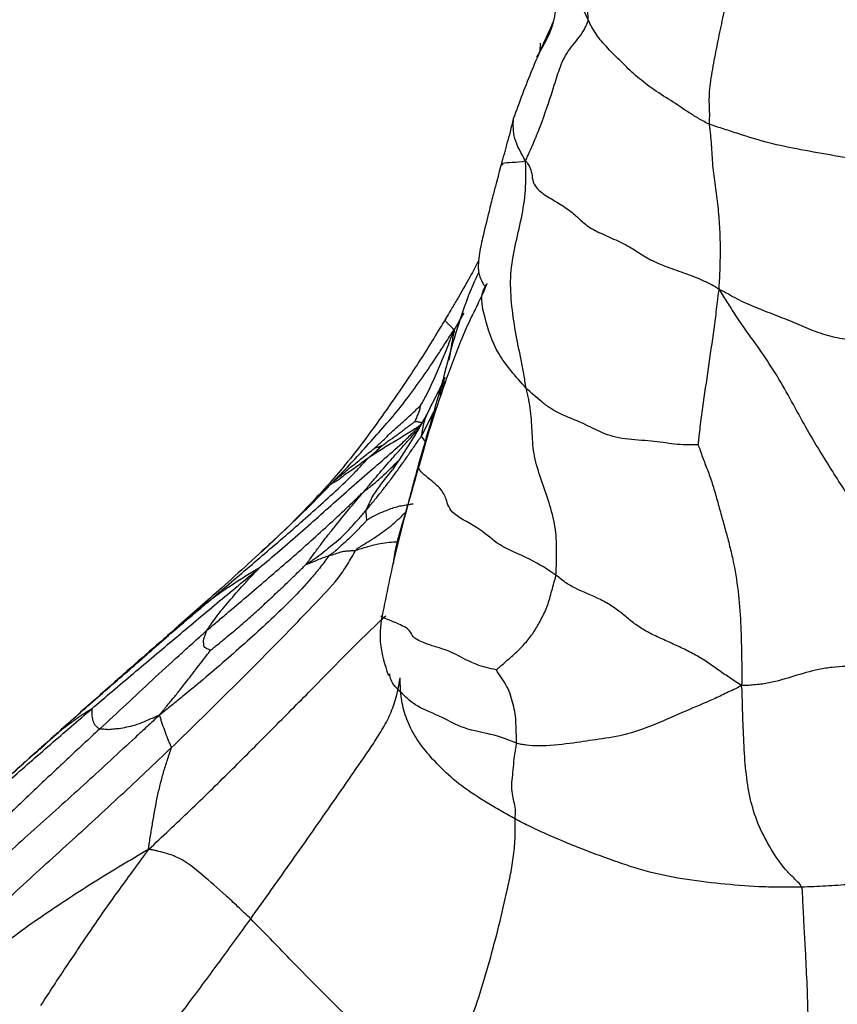
# Paper-space layout '_Isometric' of a CAD drawing. Units: millimetres. Extents: x -121 to 20, y -180 to 53.
# Drawn here: x -94 to -72, y -107 to -79 of the extents above; entities that cross this region are included whole.
import ezdxf

# ---------------------------------------------------------------- set-up
doc = ezdxf.new("R2010")
doc.units = ezdxf.units.MM

psp = doc.layouts.new('_Isometric')

# ---------------------------------------------------------------- linework, layer by layer
at = {"color": 7, "linetype": 'Continuous', "lineweight": 25}
for p, q in [((-79.856, -80.22), (-79.847, -79.992)), ((-83.135, -90.875), (-82.8, -90.202)), ((-83.019, -91.039), (-83.135, -90.875)), ((-87.373, -93.894), (-87.208, -93.737)), ((-89.862, -96.127), (-89.876, -96.14)), ((-84.06, -97.487), (-84.011, -97.491)), ((-93.707, -99.55), (-93.381, -99.244))]:
    psp.add_line(p, q, dxfattribs=at)
for points, knots in [([(-78.522, -79.337), (-78.517, -79.288), (-78.529, -79.181), (-78.557, -78.967), (-78.602, -78.594), (-78.545, -78.055), (-78.38, -77.423), (-78.279, -77.001), (-78.129, -76.366), (-78.036, -75.939), (-77.875, -75.303), (-77.818, -75.092), (-77.712, -74.668), (-77.665, -74.456), (-77.616, -74.242)], [0, 0, 0, 0, 0.03125, 0.0625, 0.125, 0.25, 0.375, 0.5, 0.5, 0.75, 0.75, 0.875, 0.875, 1, 1, 1, 1]), ([(-79.141, -77.232), (-79.142, -77.232), (-79.317, -77.552), (-79.447, -78.286), (-79.376, -79.411), (-79.758, -80.05), (-79.951, -80.373)], [0, 0, 0, 0, 0.0003, 0.320822, 0.656587, 1, 1, 1, 1]), ([(-75.163, -82.235), (-75.165, -82.184), (-75.16, -82.088), (-75.158, -81.994), (-75.159, -81.857), (-75.164, -81.769), (-75.17, -81.59), (-75.17, -81.498), (-75.162, -81.305), (-75.153, -81.204), (-75.112, -80.893), (-75.07, -80.678), (-74.991, -80.256), (-74.951, -80.048), (-74.866, -79.632), (-74.822, -79.424), (-74.726, -79.008), (-74.676, -78.799), (-74.576, -78.383), (-74.525, -78.176), (-74.425, -77.761), (-74.374, -77.553), (-74.323, -77.347)], [0, 0, 0, 0, 0.03125, 0.0625, 0.0625, 0.125, 0.125, 0.1875, 0.1875, 0.25, 0.25, 0.375, 0.375, 0.5, 0.5, 0.625, 0.625, 0.75, 0.75, 0.875, 0.875, 1, 1, 1, 1]), ([(-78.522, -79.337), (-78.677, -79.028), (-78.897, -78.591), (-78.871, -78.148), (-78.863, -78.019)], [0, 0, 0, 0, 0.708357, 1, 1, 1, 1]), ([(-80.256, -83.251), (-80.235, -83.198), (-80.199, -83.119), (-80.128, -82.957), (-80.076, -82.84), (-79.973, -82.602), (-79.908, -82.44), (-79.722, -81.952), (-79.607, -81.618), (-79.447, -81.11), (-79.396, -80.938), (-79.28, -80.598), (-79.213, -80.428), (-79.015, -80.114), (-78.884, -79.97), (-78.715, -79.743), (-78.638, -79.628), (-78.559, -79.465), (-78.527, -79.383), (-78.522, -79.337)], [0, 0, 0, 0, 0.03125, 0.0625, 0.125, 0.125, 0.25, 0.25, 0.5, 0.5, 0.625, 0.625, 0.75, 0.75, 0.875, 0.875, 0.9375, 0.96875, 1, 1, 1, 1]), ([(-75.163, -82.235), (-75.214, -82.214), (-75.312, -82.161), (-75.408, -82.107), (-75.549, -82.026), (-75.639, -81.97), (-75.9, -81.802), (-76.063, -81.689), (-76.412, -81.466), (-76.594, -81.355), (-76.923, -81.122), (-77.072, -81.002), (-77.351, -80.758), (-77.479, -80.632), (-77.729, -80.382), (-77.856, -80.257), (-78.093, -80.004), (-78.207, -79.877), (-78.342, -79.678), (-78.382, -79.611), (-78.456, -79.475), (-78.491, -79.407), (-78.522, -79.337)], [0, 0, 0, 0, 0.03125, 0.0625, 0.0625, 0.125, 0.125, 0.25, 0.25, 0.375, 0.375, 0.5, 0.5, 0.625, 0.625, 0.75, 0.75, 0.875, 0.875, 0.9375, 0.9375, 1, 1, 1, 1]), ([(-79.507, -79.426), (-79.701, -79.853), (-80.097, -80.722), (-80.429, -81.625), (-80.597, -82.084)], [0, 0, 0, 0, 0.490988, 1, 1, 1, 1]), ([(-80.597, -82.081), (-80.626, -82.202), (-80.682, -82.436), (-80.801, -82.872), (-80.881, -83.16), (-80.934, -83.351)], [0, 0, 0, 0, 0.262897, 0.509713, 1, 1, 1, 1]), ([(-80.256, -83.251), (-80.377, -83.04), (-80.61, -82.632), (-80.598, -82.262), (-80.593, -82.083)], [0, 0, 0, 0, 0.517649, 1, 1, 1, 1]), ([(-67.978, -83.201), (-68.134, -83.21), (-68.288, -83.223), (-68.597, -83.248), (-68.751, -83.26), (-69.215, -83.296), (-69.525, -83.315), (-70.154, -83.309), (-70.471, -83.286), (-71.096, -83.209), (-71.404, -83.158), (-72.019, -83.052), (-72.326, -82.998), (-72.934, -82.883), (-73.234, -82.82), (-73.81, -82.672), (-74.084, -82.587), (-74.49, -82.456), (-74.625, -82.413), (-74.827, -82.348), (-74.962, -82.305), (-75.097, -82.262), (-75.163, -82.235)], [0, 0, 0, 0, 0.0625, 0.0625, 0.125, 0.125, 0.25, 0.25, 0.375, 0.375, 0.5, 0.5, 0.625, 0.625, 0.75, 0.75, 0.875, 0.875, 0.9375, 0.9375, 0.96875, 1, 1, 1, 1]), ([(-74.889, -86.809), (-74.895, -86.737), (-74.89, -86.644), (-74.884, -86.549), (-74.877, -86.408), (-74.873, -86.314), (-74.863, -86.031), (-74.86, -85.841), (-74.863, -85.46), (-74.869, -85.269), (-74.89, -84.887), (-74.906, -84.697), (-74.944, -84.318), (-74.969, -84.129), (-75.022, -83.753), (-75.05, -83.564), (-75.086, -83.183), (-75.094, -82.991), (-75.113, -82.706), (-75.121, -82.611), (-75.136, -82.469), (-75.147, -82.374), (-75.161, -82.279), (-75.163, -82.235)], [0, 0, 0, 0, 0.03125, 0.0625, 0.0625, 0.125, 0.125, 0.25, 0.25, 0.375, 0.375, 0.5, 0.5, 0.625, 0.625, 0.75, 0.75, 0.875, 0.875, 0.9375, 0.9375, 0.96875, 1, 1, 1, 1]), ([(-80.934, -83.351), (-80.98, -83.525), (-81.055, -83.812), (-81.17, -84.244), (-81.286, -84.716), (-81.419, -85.246), (-81.524, -85.729), (-81.561, -86.032), (-81.568, -86.201), (-81.558, -86.362), (-81.503, -86.528), (-81.433, -86.653), (-81.395, -86.718), (-81.37, -86.707), (-81.357, -86.701)], [0, 0, 0, 0, 0.120883, 0.198356, 0.301682, 0.455119, 0.560522, 0.617299, 0.646233, 0.676072, 0.741038, 0.816276, 0.900893, 1, 1, 1, 1]), ([(-80.892, -83.365), (-80.896, -83.346), (-80.906, -83.297), (-80.629, -83.294), (-80.382, -83.265), (-80.256, -83.251)], [0, 0, 0, 0, 0.234061, 0.609068, 1, 1, 1, 1]), ([(-80.242, -89.543), (-80.254, -89.478), (-80.272, -89.347), (-80.293, -89.216), (-80.328, -89.021), (-80.354, -88.891), (-80.433, -88.501), (-80.487, -88.24), (-80.579, -87.712), (-80.618, -87.446), (-80.669, -86.914), (-80.68, -86.648), (-80.644, -86.125), (-80.598, -85.867), (-80.489, -85.352), (-80.425, -85.096), (-80.321, -84.582), (-80.28, -84.323), (-80.251, -83.931), (-80.247, -83.799), (-80.247, -83.601), (-80.249, -83.469), (-80.255, -83.337), (-80.256, -83.251)], [0, 0, 0, 0, 0.03125, 0.0625, 0.0625, 0.125, 0.125, 0.25, 0.25, 0.375, 0.375, 0.5, 0.5, 0.625, 0.625, 0.75, 0.75, 0.875, 0.875, 0.9375, 0.9375, 0.96875, 1, 1, 1, 1]), ([(-80.256, -83.251), (-80.208, -83.298), (-80.162, -83.377), (-80.128, -83.455), (-80.089, -83.57), (-80.082, -83.645), (-80.059, -83.796), (-80.04, -83.873), (-79.933, -84.029), (-79.843, -84.108), (-79.613, -84.264), (-79.476, -84.341), (-79.218, -84.496), (-79.1, -84.574), (-78.903, -84.731), (-78.822, -84.811), (-78.649, -84.967), (-78.552, -85.045), (-78.303, -85.193), (-78.153, -85.264), (-77.838, -85.404), (-77.677, -85.473), (-77.393, -85.616), (-77.272, -85.69), (-77.041, -85.839), (-76.927, -85.914), (-76.659, -86.056), (-76.504, -86.123), (-76.168, -86.249), (-75.989, -86.309), (-75.644, -86.433), (-75.48, -86.498), (-75.255, -86.602), (-75.11, -86.673), (-74.973, -86.742), (-74.889, -86.809)], [0, 0, 0, 0, 0.03125, 0.0625, 0.0625, 0.125, 0.125, 0.1875, 0.1875, 0.25, 0.25, 0.3125, 0.3125, 0.375, 0.375, 0.4375, 0.4375, 0.5, 0.5, 0.5625, 0.5625, 0.625, 0.625, 0.6875, 0.6875, 0.75, 0.75, 0.8125, 0.8125, 0.875, 0.875, 0.9375, 0.9375, 0.96875, 1, 1, 1, 1]), ([(-81.554, -86.012), (-81.633, -86.159), (-81.834, -86.538), (-82.093, -86.981), (-82.317, -87.363), (-82.417, -87.532), (-82.461, -87.606)], [0, 0, 0, 0, 0.261289, 0.671732, 0.85413, 1, 1, 1, 1]), ([(-81.555, -86.328), (-81.603, -86.432), (-82.048, -87.404), (-82.314, -88.423), (-82.552, -89.332)], [0, 0, 0, 0, 0.107455, 1, 1, 1, 1]), ([(-81.326, -86.649), (-81.366, -86.745), (-81.438, -86.92), (-81.583, -87.221), (-81.8, -87.652), (-82.13, -88.399), (-82.499, -89.419), (-82.885, -90.55), (-83.098, -91.301), (-83.197, -91.65)], [0, 0, 0, 0, 0.058411, 0.105513, 0.187899, 0.329447, 0.562289, 0.796959, 1, 1, 1, 1]), ([(-80.242, -89.543), (-80.526, -89.227), (-81.093, -88.596), (-81.381, -87.622), (-81.531, -86.982), (-81.363, -86.715), (-81.33, -86.662)], [0, 0, 0, 0, 0.323011, 0.646861, 0.929341, 1, 1, 1, 1]), ([(-74.889, -86.809), (-74.917, -86.851), (-74.928, -86.944), (-74.938, -87.036), (-74.953, -87.174), (-74.964, -87.266), (-74.998, -87.541), (-75.022, -87.724), (-75.096, -88.271), (-75.148, -88.633), (-75.252, -89.357), (-75.307, -89.718), (-75.381, -90.256), (-75.405, -90.436), (-75.438, -90.703), (-75.448, -90.791), (-75.463, -90.922), (-75.473, -91.01), (-75.475, -91.101), (-75.483, -91.118)], [0, 0, 0, 0, 0.03125, 0.0625, 0.0625, 0.125, 0.125, 0.25, 0.25, 0.5, 0.5, 0.75, 0.75, 0.875, 0.875, 0.9375, 0.9375, 0.96875, 1, 1, 1, 1]), ([(-74.889, -86.809), (-74.797, -86.841), (-74.643, -86.936), (-74.483, -87.025), (-74.236, -87.154), (-74.063, -87.232), (-73.71, -87.376), (-73.53, -87.443), (-73.173, -87.582), (-72.995, -87.655), (-72.646, -87.802), (-72.475, -87.876), (-72.126, -88.009), (-71.948, -88.069), (-71.583, -88.158), (-71.396, -88.186), (-71.023, -88.209), (-70.839, -88.202), (-70.295, -88.152), (-69.946, -88.085), (-69.392, -88.041), (-69.202, -88.036), (-68.819, -88.039), (-68.625, -88.047), (-68.237, -88.06), (-68.043, -88.062), (-67.659, -88.05), (-67.468, -88.035), (-67.092, -87.993), (-66.907, -87.965), (-66.539, -87.905), (-66.356, -87.875), (-66.177, -87.837)], [0, 0, 0, 0, 0.03125, 0.0625, 0.0625, 0.125, 0.125, 0.1875, 0.1875, 0.25, 0.25, 0.3125, 0.3125, 0.375, 0.375, 0.4375, 0.4375, 0.5, 0.5, 0.625, 0.625, 0.6875, 0.6875, 0.75, 0.75, 0.8125, 0.8125, 0.875, 0.875, 0.9375, 0.9375, 1, 1, 1, 1]), ([(-68.416, -96.968), (-68.487, -96.859), (-68.608, -96.677), (-68.733, -96.494), (-68.925, -96.217), (-69.058, -96.027), (-69.335, -95.631), (-69.479, -95.424), (-69.765, -94.991), (-69.907, -94.765), (-70.186, -94.308), (-70.324, -94.077), (-70.602, -93.631), (-70.741, -93.415), (-71.013, -93.001), (-71.144, -92.801), (-71.392, -92.419), (-71.507, -92.238), (-71.736, -91.879), (-71.85, -91.698), (-72.093, -91.309), (-72.221, -91.099), (-72.481, -90.654), (-72.612, -90.418), (-72.874, -89.941), (-73.004, -89.699), (-73.275, -89.231), (-73.416, -89.004), (-73.707, -88.568), (-73.856, -88.358), (-74.155, -87.936), (-74.304, -87.724), (-74.523, -87.393), (-74.666, -87.169), (-74.806, -86.94), (-74.889, -86.809)], [0, 0, 0, 0, 0.03125, 0.0625, 0.0625, 0.125, 0.125, 0.1875, 0.1875, 0.25, 0.25, 0.3125, 0.3125, 0.375, 0.375, 0.4375, 0.4375, 0.5, 0.5, 0.5625, 0.5625, 0.625, 0.625, 0.6875, 0.6875, 0.75, 0.75, 0.8125, 0.8125, 0.875, 0.875, 0.9375, 0.9375, 0.96875, 1, 1, 1, 1]), ([(-82.235, -87.936), (-82.186, -87.85), (-82.095, -87.69), (-82.003, -87.539), (-81.959, -87.468)], [0, 0, 0, 0, 0.530031, 1, 1, 1, 1]), ([(-82.461, -87.606), (-82.686, -87.978), (-83.158, -88.759), (-84.083, -90.12), (-84.93, -91.292), (-85.694, -92.193), (-86.056, -92.583), (-86.237, -92.777)], [0, 0, 0, 0, 0.222946, 0.467995, 0.761548, 0.880892, 1, 1, 1, 1]), ([(-82.235, -87.936), (-82.271, -87.893), (-82.336, -87.816), (-82.437, -87.738), (-82.488, -87.659), (-82.461, -87.627), (-82.447, -87.612)], [0, 0, 0, 0, 0.222757, 0.396412, 0.703597, 1, 1, 1, 1]), ([(-85.662, -92.216), (-85.631, -92.182), (-85.561, -92.11), (-85.42, -91.967), (-85.171, -91.713), (-84.815, -91.327), (-84.378, -90.834), (-84.075, -90.494), (-83.629, -89.961), (-83.342, -89.579), (-82.921, -88.974), (-82.713, -88.663), (-82.473, -88.29), (-82.336, -88.075), (-82.267, -87.968), (-82.235, -87.936)], [0, 0, 0, 0, 0.03125, 0.0625, 0.125, 0.25, 0.375, 0.5, 0.5, 0.75, 0.75, 0.875, 0.9375, 0.96875, 1, 1, 1, 1]), ([(-83.162, -90.022), (-83.153, -90.01), (-83.13, -89.969), (-83.083, -89.886), (-83.004, -89.74), (-82.941, -89.613), (-82.817, -89.357), (-82.741, -89.182), (-82.63, -88.919), (-82.554, -88.744), (-82.443, -88.479), (-82.363, -88.254), (-82.301, -88.099), (-82.264, -88.011), (-82.245, -87.967), (-82.235, -87.936)], [0, 0, 0, 0, 0.03125, 0.0625, 0.125, 0.25, 0.25, 0.5, 0.5, 0.625, 0.75, 0.875, 0.9375, 0.96875, 1, 1, 1, 1]), ([(-82.372, -88.765), (-82.36, -88.705), (-82.326, -88.529), (-82.296, -88.298), (-82.257, -88.102), (-82.238, -88.006), (-82.225, -87.959), (-82.225, -87.941), (-82.227, -87.936), (-82.23, -87.934), (-82.233, -87.935), (-82.235, -87.936)], [0, 0, 0, 0, 0.208052, 0.608775, 0.808934, 0.893001, 0.955408, 0.965455, 0.975468, 0.986547, 1, 1, 1, 1]), ([(-82.553, -89.332), (-82.623, -89.582), (-82.76, -90.065), (-82.996, -90.876), (-83.297, -91.903), (-83.583, -93.041), (-83.864, -93.915), (-83.914, -94.341), (-83.922, -94.406)], [0, 0, 0, 0, 0.150724, 0.291213, 0.488038, 0.766077, 0.964111, 1, 1, 1, 1]), ([(-82.488, -89.245), (-82.508, -89.288), (-82.588, -89.466), (-82.721, -89.733), (-82.831, -89.95), (-82.876, -90.038)], [0, 0, 0, 0, 0.157927, 0.654245, 1, 1, 1, 1]), ([(-82.61, -89.762), (-82.611, -89.755), (-82.628, -89.606), (-82.547, -89.475), (-82.471, -89.349)], [0, 0, 0, 0, 0.0465185, 1, 1, 1, 1]), ([(-75.483, -91.118), (-75.508, -91.114), (-75.63, -91.117), (-75.747, -91.117), (-75.919, -91.113), (-76.028, -91.105), (-76.24, -91.082), (-76.343, -91.066), (-76.556, -91.037), (-76.665, -91.023), (-77.011, -90.989), (-77.265, -90.979), (-77.616, -90.931), (-77.728, -90.909), (-77.938, -90.852), (-78.037, -90.817), (-78.318, -90.699), (-78.488, -90.604), (-78.876, -90.43), (-79.095, -90.349), (-79.391, -90.207), (-79.484, -90.156), (-79.655, -90.045), (-79.734, -89.986), (-79.884, -89.863), (-79.956, -89.8), (-80.1, -89.672), (-80.174, -89.609), (-80.242, -89.543)], [0, 0, 0, 0, 0.03125, 0.0625, 0.0625, 0.125, 0.125, 0.1875, 0.1875, 0.25, 0.25, 0.375, 0.375, 0.4375, 0.4375, 0.5, 0.5, 0.625, 0.625, 0.75, 0.75, 0.8125, 0.8125, 0.875, 0.875, 0.9375, 0.9375, 1, 1, 1, 1]), ([(-79.416, -94.721), (-79.409, -94.667), (-79.407, -94.554), (-79.404, -94.441), (-79.4, -94.272), (-79.397, -94.159), (-79.395, -93.821), (-79.407, -93.596), (-79.481, -93.152), (-79.538, -92.932), (-79.673, -92.501), (-79.749, -92.288), (-79.897, -91.86), (-79.967, -91.644), (-80.05, -91.216), (-80.063, -91.005), (-80.084, -90.59), (-80.093, -90.384), (-80.131, -90.071), (-80.149, -89.966), (-80.181, -89.808), (-80.205, -89.702), (-80.232, -89.597), (-80.242, -89.543)], [0, 0, 0, 0, 0.03125, 0.0625, 0.0625, 0.125, 0.125, 0.25, 0.25, 0.375, 0.375, 0.5, 0.5, 0.625, 0.625, 0.75, 0.75, 0.875, 0.875, 0.9375, 0.9375, 0.96875, 1, 1, 1, 1]), ([(-84.442, -91.212), (-84.437, -91.207), (-84.41, -91.182), (-84.355, -91.132), (-84.259, -91.045), (-84.125, -90.919), (-83.975, -90.76), (-83.807, -90.614), (-83.637, -90.469), (-83.479, -90.317), (-83.343, -90.193), (-83.249, -90.105), (-83.195, -90.055), (-83.169, -90.03), (-83.162, -90.022)], [0, 0, 0, 0, 0.03125, 0.0625, 0.125, 0.25, 0.375, 0.5, 0.625, 0.75, 0.875, 0.9375, 0.96875, 1, 1, 1, 1]), ([(-82.876, -90.038), (-82.919, -90.121), (-83.106, -90.486), (-83.519, -91.172), (-83.782, -91.563), (-83.945, -91.804)], [0, 0, 0, 0, 0.10042, 0.443869, 1, 1, 1, 1]), ([(-83.321, -90.466), (-83.319, -90.462), (-83.312, -90.45), (-83.302, -90.432), (-83.288, -90.403), (-83.275, -90.373), (-83.25, -90.314), (-83.235, -90.275), (-83.205, -90.198), (-83.19, -90.159), (-83.177, -90.106), (-83.173, -90.081), (-83.168, -90.055), (-83.164, -90.037), (-83.161, -90.025), (-83.162, -90.022)], [0, 0, 0, 0, 0.0625, 0.0625, 0.125, 0.25, 0.25, 0.5, 0.5, 0.75, 0.75, 0.875, 0.9375, 0.9375, 1, 1, 1, 1]), ([(-83.135, -90.875), (-83.115, -90.743), (-83.075, -90.485), (-82.961, -90.193), (-82.882, -90.057), (-82.857, -90.014)], [0, 0, 0, 0, 0.417002, 0.816846, 1, 1, 1, 1]), ([(-87.64, -94.531), (-87.256, -94.205), (-86.871, -93.877), (-86.302, -93.379), (-85.924, -93.044), (-85.36, -92.541), (-84.793, -92.036), (-84.219, -91.547), (-83.755, -91.144), (-83.447, -90.846), (-83.271, -90.675), (-83.184, -90.59), (-83.13, -90.535)], [0, 0, 0, 0, 0.25, 0.25, 0.375, 0.5, 0.625, 0.75, 0.875, 0.9375, 0.96875, 1, 1, 1, 1]), ([(-84.748, -92.421), (-84.682, -92.34), (-84.614, -92.262), (-84.479, -92.104), (-84.412, -92.025), (-84.212, -91.788), (-84.076, -91.633), (-83.872, -91.404), (-83.735, -91.251), (-83.535, -91.018), (-83.357, -90.834), (-83.243, -90.694), (-83.181, -90.611), (-83.151, -90.569), (-83.13, -90.535)], [0, 0, 0, 0, 0.125, 0.125, 0.25, 0.25, 0.5, 0.5, 0.625, 0.75, 0.875, 0.9375, 0.96875, 1, 1, 1, 1]), ([(-83.13, -90.535), (-83.157, -90.558), (-83.188, -90.58), (-83.248, -90.622), (-83.35, -90.694), (-83.442, -90.753), (-83.628, -90.869), (-83.754, -90.944), (-84.006, -91.097), (-84.133, -91.172), (-84.318, -91.289), (-84.38, -91.328), (-84.502, -91.408), (-84.564, -91.447), (-84.623, -91.488)], [0, 0, 0, 0, 0.03125, 0.0625, 0.125, 0.25, 0.25, 0.5, 0.5, 0.75, 0.75, 0.875, 0.875, 1, 1, 1, 1]), ([(-84.229, -91.136), (-84.214, -91.125), (-84.194, -91.11), (-84.158, -91.082), (-84.104, -91.042), (-84.048, -91.003), (-83.937, -90.924), (-83.861, -90.87), (-83.75, -90.787), (-83.679, -90.732), (-83.563, -90.643), (-83.457, -90.57), (-83.387, -90.518), (-83.348, -90.487), (-83.327, -90.471), (-83.321, -90.466)], [0, 0, 0, 0, 0.0625, 0.0625, 0.125, 0.25, 0.25, 0.5, 0.5, 0.625, 0.75, 0.875, 0.9375, 0.96875, 1, 1, 1, 1]), ([(-83.321, -90.466), (-83.32, -90.466), (-83.315, -90.467), (-83.305, -90.468), (-83.287, -90.469), (-83.272, -90.471), (-83.242, -90.474), (-83.223, -90.478), (-83.192, -90.482), (-83.171, -90.483), (-83.148, -90.5), (-83.135, -90.514), (-83.129, -90.521), (-83.126, -90.524), (-83.124, -90.525), (-83.13, -90.535)], [0, 0, 0, 0, 0.03125, 0.0625, 0.125, 0.25, 0.25, 0.5, 0.5, 0.625, 0.75, 0.875, 0.9375, 0.96875, 1, 1, 1, 1]), ([(-84.672, -92.924), (-84.64, -92.887), (-84.606, -92.847), (-84.541, -92.769), (-84.443, -92.651), (-84.283, -92.455), (-84.085, -92.2), (-83.892, -91.944), (-83.703, -91.679), (-83.514, -91.416), (-83.359, -91.186), (-83.248, -91.026), (-83.185, -90.935), (-83.154, -90.889), (-83.135, -90.875)], [0, 0, 0, 0, 0.0625, 0.0625, 0.125, 0.25, 0.375, 0.5, 0.625, 0.75, 0.875, 0.9375, 0.96875, 1, 1, 1, 1]), ([(-85.662, -92.216), (-85.636, -92.189), (-85.616, -92.171), (-85.576, -92.132), (-85.503, -92.064), (-85.393, -91.977), (-85.254, -91.864), (-85.11, -91.728), (-84.948, -91.62), (-84.79, -91.48), (-84.645, -91.366), (-84.541, -91.289), (-84.483, -91.244), (-84.454, -91.221), (-84.442, -91.212)], [0, 0, 0, 0, 0.03125, 0.0625, 0.125, 0.25, 0.375, 0.5, 0.625, 0.75, 0.875, 0.9375, 0.96875, 1, 1, 1, 1]), ([(-84.623, -91.488), (-84.605, -91.469), (-84.597, -91.463), (-84.581, -91.449), (-84.569, -91.439), (-84.545, -91.419), (-84.529, -91.405), (-84.481, -91.364), (-84.449, -91.337), (-84.385, -91.281), (-84.354, -91.253), (-84.306, -91.208), (-84.29, -91.193), (-84.266, -91.171), (-84.253, -91.159), (-84.237, -91.144), (-84.229, -91.137), (-84.229, -91.136)], [0, 0, 0, 0, 0.03125, 0.0625, 0.125, 0.125, 0.25, 0.25, 0.5, 0.5, 0.75, 0.75, 0.875, 0.875, 0.9375, 0.96875, 1, 1, 1, 1]), ([(-84.229, -91.136), (-84.229, -91.136), (-84.235, -91.138), (-84.244, -91.142), (-84.259, -91.148), (-84.273, -91.153), (-84.302, -91.164), (-84.321, -91.171), (-84.358, -91.184), (-84.376, -91.191), (-84.403, -91.199), (-84.416, -91.202), (-84.43, -91.207), (-84.438, -91.21), (-84.443, -91.212), (-84.442, -91.212)], [0, 0, 0, 0, 0.0625, 0.0625, 0.125, 0.25, 0.25, 0.5, 0.5, 0.75, 0.75, 0.875, 0.9375, 0.96875, 1, 1, 1, 1]), ([(-75.483, -91.118), (-75.459, -91.151), (-75.421, -91.276), (-75.378, -91.396), (-75.312, -91.575), (-75.266, -91.69), (-75.174, -91.93), (-75.129, -92.055), (-75.045, -92.318), (-75.005, -92.457), (-74.926, -92.739), (-74.887, -92.882), (-74.809, -93.165), (-74.769, -93.306), (-74.692, -93.586), (-74.655, -93.726), (-74.583, -94.007), (-74.549, -94.149), (-74.457, -94.578), (-74.409, -94.871), (-74.339, -95.457), (-74.318, -95.751), (-74.288, -96.333), (-74.281, -96.623), (-74.274, -97.055), (-74.271, -97.199), (-74.268, -97.413), (-74.265, -97.555), (-74.261, -97.697), (-74.285, -97.781)], [0, 0, 0, 0, 0.03125, 0.0625, 0.0625, 0.125, 0.125, 0.1875, 0.1875, 0.25, 0.25, 0.3125, 0.3125, 0.375, 0.375, 0.4375, 0.4375, 0.5, 0.5, 0.625, 0.625, 0.75, 0.75, 0.875, 0.875, 0.9375, 0.9375, 0.96875, 1, 1, 1, 1]), ([(-89.047, -95.461), (-88.856, -95.298), (-88.666, -95.135), (-88.284, -94.811), (-87.902, -94.487), (-87.334, -93.998), (-86.955, -93.673), (-86.391, -93.184), (-86.022, -92.853), (-85.471, -92.354), (-85.197, -92.104), (-84.901, -91.791), (-84.734, -91.609), (-84.651, -91.518), (-84.623, -91.488)], [0, 0, 0, 0, 0.125, 0.125, 0.25, 0.375, 0.5, 0.5, 0.75, 0.75, 0.875, 0.9375, 0.96875, 1, 1, 1, 1]), ([(-84.623, -91.488), (-84.682, -91.53), (-84.738, -91.574), (-84.854, -91.66), (-84.97, -91.749), (-85.147, -91.863), (-85.285, -91.957), (-85.428, -92.084), (-85.527, -92.14), (-85.59, -92.165), (-85.629, -92.194), (-85.654, -92.213), (-85.668, -92.224), (-85.662, -92.216)], [0, 0, 0, 0, 0.125, 0.125, 0.25, 0.375, 0.5, 0.625, 0.75, 0.875, 0.9375, 0.96875, 1, 1, 1, 1]), ([(-84.748, -92.421), (-84.735, -92.41), (-84.709, -92.387), (-84.676, -92.364), (-84.623, -92.325), (-84.534, -92.256), (-84.38, -92.123), (-84.12, -91.899), (-83.911, -91.686), (-83.783, -91.556)], [0, 0, 0, 0, 0.025965, 0.054506, 0.10038, 0.182266, 0.328448, 0.58949, 1, 1, 1, 1]), ([(-84.672, -92.924), (-84.637, -92.842), (-84.573, -92.694), (-84.429, -92.443), (-84.221, -92.154), (-84.041, -91.928), (-83.943, -91.804)], [0, 0, 0, 0, 0.198752, 0.359843, 0.647951, 1, 1, 1, 1]), ([(-83.197, -91.65), (-83.426, -92.451), (-83.837, -93.888), (-84.11, -95.249), (-84.231, -95.852)], [0, 0, 0, 0, 0.55759, 1, 1, 1, 1]), ([(-79.416, -94.721), (-79.643, -94.571), (-80.098, -94.273), (-81.072, -93.889), (-81.433, -93.459), (-82.361, -93.025), (-82.43, -92.658), (-82.583, -92.319), (-83.015, -92), (-83.278, -91.741), (-83.188, -91.662), (-83.18, -91.655)], [0, 0, 0, 0, 0.136601, 0.272558, 0.4117, 0.5504, 0.686431, 0.788312, 0.891888, 0.990517, 1, 1, 1, 1]), ([(-89.085, -96.259), (-88.996, -96.181), (-88.904, -96.103), (-88.721, -95.947), (-88.447, -95.713), (-88.171, -95.48), (-87.619, -95.01), (-87.251, -94.695), (-86.519, -94.06), (-86.158, -93.736), (-85.62, -93.246), (-85.352, -93), (-85.046, -92.706), (-84.872, -92.537), (-84.785, -92.453), (-84.748, -92.421)], [0, 0, 0, 0, 0.0625, 0.0625, 0.125, 0.25, 0.25, 0.5, 0.5, 0.75, 0.75, 0.875, 0.9375, 0.96875, 1, 1, 1, 1]), ([(-87.208, -93.737), (-86.985, -93.527), (-86.658, -93.218), (-86.245, -92.82), (-85.948, -92.515), (-85.759, -92.317), (-85.662, -92.216)], [0, 0, 0, 0, 0.41223, 0.605277, 0.798339, 1, 1, 1, 1]), ([(-86.33, -94.425), (-86.324, -94.413), (-86.291, -94.367), (-86.225, -94.277), (-86.108, -94.119), (-85.942, -93.898), (-85.751, -93.637), (-85.614, -93.475), (-85.414, -93.228), (-85.286, -93.061), (-85.084, -92.82), (-85.015, -92.742), (-84.881, -92.582), (-84.815, -92.501), (-84.748, -92.421)], [0, 0, 0, 0, 0.03125, 0.0625, 0.125, 0.25, 0.375, 0.5, 0.5, 0.75, 0.75, 0.875, 0.875, 1, 1, 1, 1]), ([(-85.662, -92.216), (-85.805, -92.349), (-86.01, -92.539), (-86.179, -92.718), (-86.23, -92.772)], [0, 0, 0, 0, 0.6982253, 1, 1, 1, 1]), ([(-86.238, -92.779), (-86.458, -93.004), (-86.902, -93.456), (-87.346, -93.876), (-87.57, -94.087)], [0, 0, 0, 0, 0.496829, 1, 1, 1, 1]), ([(-86.33, -94.425), (-86.308, -94.406), (-86.268, -94.381), (-86.189, -94.33), (-86.054, -94.239), (-85.873, -94.098), (-85.656, -93.92), (-85.43, -93.75), (-85.236, -93.556), (-85.051, -93.358), (-84.89, -93.179), (-84.796, -93.071), (-84.734, -92.998), (-84.704, -92.962), (-84.672, -92.924)], [0, 0, 0, 0, 0.03125, 0.0625, 0.125, 0.25, 0.375, 0.5, 0.625, 0.75, 0.875, 0.9375, 0.9375, 1, 1, 1, 1]), ([(-84.964, -94.041), (-84.953, -94.027), (-84.933, -93.999), (-84.903, -93.98), (-84.861, -93.95), (-84.786, -93.901), (-84.641, -93.812), (-84.381, -93.652), (-84.024, -93.402), (-83.75, -93.152), (-83.607, -93.007), (-83.584, -92.985)], [0, 0, 0, 0, 0.023643, 0.045084, 0.066603, 0.117324, 0.207985, 0.369857, 0.658773, 0.947419, 1, 1, 1, 1]), ([(-84.648, -93.2), (-84.648, -93.199), (-84.649, -93.193), (-84.652, -93.179), (-84.656, -93.155), (-84.659, -93.134), (-84.663, -93.094), (-84.663, -93.074), (-84.666, -93.033), (-84.668, -93.012), (-84.671, -92.982), (-84.673, -92.967), (-84.675, -92.95), (-84.676, -92.941), (-84.676, -92.936), (-84.672, -92.924)], [0, 0, 0, 0, 0.03125, 0.0625, 0.125, 0.25, 0.25, 0.5, 0.5, 0.75, 0.75, 0.875, 0.9375, 0.96875, 1, 1, 1, 1]), ([(-83.366, -92.761), (-83.384, -92.755), (-83.416, -92.761), (-83.48, -92.772), (-83.591, -92.791), (-83.742, -92.815), (-83.911, -92.857), (-84.078, -92.923), (-84.238, -92.983), (-84.385, -93.054), (-84.506, -93.113), (-84.579, -93.157), (-84.62, -93.183), (-84.641, -93.196), (-84.648, -93.2)], [0, 0, 0, 0, 0.03125, 0.0625, 0.125, 0.25, 0.375, 0.5, 0.625, 0.75, 0.875, 0.9375, 0.96875, 1, 1, 1, 1]), ([(-84.648, -93.2), (-84.654, -93.207), (-84.676, -93.23), (-84.72, -93.276), (-84.797, -93.358), (-84.909, -93.475), (-85.04, -93.609), (-85.162, -93.728), (-85.296, -93.845), (-85.422, -93.962), (-85.525, -94.06), (-85.609, -94.119), (-85.658, -94.152), (-85.683, -94.169), (-85.703, -94.193)], [0, 0, 0, 0, 0.03125, 0.0625, 0.125, 0.25, 0.375, 0.5, 0.625, 0.75, 0.875, 0.9375, 0.96875, 1, 1, 1, 1]), ([(-87.163, -93.703), (-87.675, -94.172), (-88.612, -95.031), (-89.473, -95.785), (-89.863, -96.126)], [0, 0, 0, 0, 0.546755, 1, 1, 1, 1]), ([(-83.794, -93.803), (-83.953, -93.815), (-84.217, -93.836), (-84.64, -93.938), (-84.856, -94.007), (-84.964, -94.041)], [0, 0, 0, 0, 0.431298, 0.7189246, 1, 1, 1, 1]), ([(-90.065, -99.502), (-89.838, -99.281), (-89.611, -99.06), (-89.159, -98.618), (-88.709, -98.174), (-88.044, -97.507), (-87.379, -96.851), (-86.725, -96.184), (-86.086, -95.502), (-85.538, -94.95), (-85.23, -94.501), (-85.07, -94.23), (-84.996, -94.091), (-84.964, -94.041)], [0, 0, 0, 0, 0.125, 0.125, 0.25, 0.375, 0.5, 0.625, 0.75, 0.875, 0.9375, 0.96875, 1, 1, 1, 1]), ([(-84.964, -94.041), (-84.98, -94.046), (-84.997, -94.047), (-85.032, -94.049), (-85.091, -94.053), (-85.175, -94.059), (-85.282, -94.064), (-85.34, -94.079), (-85.424, -94.102), (-85.476, -94.12), (-85.586, -94.159), (-85.644, -94.176), (-85.703, -94.193)], [0, 0, 0, 0, 0.03125, 0.0625, 0.125, 0.25, 0.375, 0.5, 0.5, 0.75, 0.75, 1, 1, 1, 1]), ([(-85.703, -94.193), (-85.735, -94.231), (-85.814, -94.339), (-85.977, -94.551), (-86.271, -94.913), (-86.728, -95.396), (-87.302, -95.949), (-87.892, -96.49), (-88.495, -97.023), (-89.108, -97.556), (-89.639, -97.99), (-90.012, -98.292), (-90.225, -98.465), (-90.331, -98.551), (-90.394, -98.599)], [0, 0, 0, 0, 0.03125, 0.0625, 0.125, 0.25, 0.375, 0.5, 0.625, 0.75, 0.875, 0.9375, 0.96875, 1, 1, 1, 1]), ([(-85.703, -94.193), (-85.759, -94.209), (-85.814, -94.229), (-85.921, -94.267), (-85.976, -94.285), (-86.078, -94.329), (-86.127, -94.354), (-86.206, -94.386), (-86.246, -94.4), (-86.293, -94.418), (-86.32, -94.428), (-86.334, -94.433), (-86.33, -94.425)], [0, 0, 0, 0, 0.25, 0.25, 0.5, 0.5, 0.75, 0.75, 0.875, 0.9375, 0.96875, 1, 1, 1, 1]), ([(-92.27, -98.426), (-91.888, -98.097), (-91.504, -97.77), (-90.732, -97.12), (-90.346, -96.796), (-89.576, -96.145), (-89.19, -95.821), (-88.414, -95.177), (-88.025, -94.857), (-87.64, -94.531)], [0, 0, 0, 0, 0.25, 0.25, 0.5, 0.5, 0.75, 0.75, 1, 1, 1, 1]), ([(-89.085, -96.259), (-89.069, -96.232), (-89.045, -96.199), (-89.003, -96.138), (-88.939, -96.045), (-88.821, -95.879), (-88.653, -95.662), (-88.528, -95.517), (-88.337, -95.294), (-88.202, -95.138), (-87.99, -94.906), (-87.881, -94.791), (-87.753, -94.654), (-87.679, -94.576), (-87.642, -94.536), (-87.64, -94.531)], [0, 0, 0, 0, 0.0625, 0.0625, 0.125, 0.25, 0.375, 0.5, 0.5, 0.75, 0.75, 0.875, 0.9375, 0.96875, 1, 1, 1, 1]), ([(-87.64, -94.531), (-87.639, -94.526), (-87.67, -94.546), (-87.733, -94.584), (-87.842, -94.65), (-87.936, -94.707), (-88.12, -94.823), (-88.239, -94.903), (-88.479, -95.058), (-88.6, -95.135), (-88.826, -95.296), (-88.936, -95.38), (-89.047, -95.461)], [0, 0, 0, 0, 0.03125, 0.0625, 0.125, 0.25, 0.25, 0.5, 0.5, 0.75, 0.75, 1, 1, 1, 1]), ([(-88.981, -96.809), (-88.967, -96.797), (-88.908, -96.749), (-88.792, -96.652), (-88.59, -96.485), (-88.301, -96.245), (-87.958, -95.958), (-87.627, -95.657), (-87.301, -95.35), (-86.973, -95.047), (-86.704, -94.785), (-86.516, -94.602), (-86.408, -94.497), (-86.354, -94.445), (-86.33, -94.425)], [0, 0, 0, 0, 0.03125, 0.0625, 0.125, 0.25, 0.375, 0.5, 0.625, 0.75, 0.875, 0.9375, 0.96875, 1, 1, 1, 1]), ([(-81.069, -97.346), (-81.059, -97.338), (-81.003, -97.29), (-80.894, -97.196), (-80.71, -97.036), (-80.451, -96.811), (-80.197, -96.531), (-79.988, -96.252), (-79.811, -95.915), (-79.641, -95.585), (-79.551, -95.223), (-79.481, -94.973), (-79.44, -94.831), (-79.42, -94.759), (-79.416, -94.721)], [0, 0, 0, 0, 0.03125, 0.0625, 0.125, 0.25, 0.375, 0.5, 0.625, 0.75, 0.875, 0.9375, 0.96875, 1, 1, 1, 1]), ([(-74.285, -97.781), (-74.353, -97.73), (-74.464, -97.661), (-74.683, -97.517), (-74.937, -97.334), (-75.251, -97.113), (-75.592, -96.909), (-75.946, -96.732), (-76.3, -96.571), (-76.661, -96.41), (-77.015, -96.228), (-77.314, -96.016), (-77.571, -95.797), (-77.846, -95.584), (-78.068, -95.46), (-78.416, -95.287), (-78.673, -95.189), (-79.004, -95.021), (-79.104, -94.962), (-79.275, -94.842), (-79.345, -94.779), (-79.416, -94.721)], [0, 0, 0, 0, 0.03125, 0.0625, 0.125, 0.1875, 0.25, 0.3125, 0.375, 0.4375, 0.5, 0.5625, 0.625, 0.6875, 0.75, 0.75, 0.875, 0.875, 0.9375, 0.9375, 1, 1, 1, 1]), ([(-93.381, -99.244), (-93.292, -99.165), (-93.203, -99.085), (-93.025, -98.925), (-92.758, -98.685), (-92.491, -98.445), (-91.952, -97.97), (-91.587, -97.658), (-90.864, -97.027), (-90.506, -96.708), (-89.962, -96.236), (-89.688, -96.003), (-89.413, -95.77), (-89.23, -95.616), (-89.138, -95.538), (-89.047, -95.461)], [0, 0, 0, 0, 0.0625, 0.0625, 0.125, 0.25, 0.25, 0.5, 0.5, 0.75, 0.75, 0.875, 0.9375, 0.9375, 1, 1, 1, 1]), ([(-89.047, -95.461), (-89.233, -95.604), (-89.513, -95.82), (-89.775, -96.05), (-89.862, -96.127)], [0, 0, 0, 0, 0.665862, 1, 1, 1, 1]), ([(-90.698, -102.325), (-90.313, -101.963), (-89.549, -101.245), (-88.435, -100.159), (-87.35, -99.064), (-85.981, -97.694), (-84.925, -96.593), (-84.19, -95.903), (-84.13, -95.847)], [0, 0, 0, 0, 0.171462, 0.339987, 0.508483, 0.677066, 0.973748, 1, 1, 1, 1]), ([(-84.231, -95.852), (-84.233, -95.862), (-84.28, -96.133), (-84.325, -96.672), (-84.152, -97.206), (-84.06, -97.487)], [0, 0, 0, 0, 0.017492, 0.482608, 1, 1, 1, 1]), ([(-81.069, -97.346), (-81.162, -97.326), (-81.354, -97.285), (-81.673, -97.184), (-82.021, -97.015), (-82.357, -96.816), (-82.995, -96.64), (-83.384, -96.462), (-83.42, -96.3), (-83.625, -96.121), (-84.113, -95.949), (-84.31, -95.834), (-84.235, -95.86), (-84.213, -95.867)], [0, 0, 0, 0, 0.044432, 0.09194, 0.16672, 0.303117, 0.406857, 0.506898, 0.610462, 0.725565, 0.842154, 0.954833, 1, 1, 1, 1]), ([(-89.872, -96.134), (-90.409, -96.605), (-91.654, -97.697), (-92.941, -98.847), (-93.673, -99.501)], [0, 0, 0, 0, 0.43179, 1, 1, 1, 1]), ([(-92.049, -98.983), (-91.804, -98.758), (-91.561, -98.533), (-91.077, -98.082), (-90.837, -97.855), (-90.352, -97.402), (-90.105, -97.179), (-89.728, -96.836), (-89.538, -96.663), (-89.345, -96.49), (-89.215, -96.375), (-89.152, -96.317), (-89.085, -96.259)], [0, 0, 0, 0, 0.25, 0.25, 0.5, 0.5, 0.75, 0.75, 0.875, 0.9375, 0.9375, 1, 1, 1, 1]), ([(-88.981, -96.809), (-88.985, -96.809), (-88.995, -96.803), (-89.015, -96.791), (-89.053, -96.772), (-89.113, -96.75), (-89.165, -96.705), (-89.166, -96.617), (-89.183, -96.554), (-89.159, -96.462), (-89.128, -96.375), (-89.111, -96.326), (-89.099, -96.293), (-89.097, -96.279), (-89.085, -96.259)], [0, 0, 0, 0, 0.03125, 0.0625, 0.125, 0.25, 0.375, 0.5, 0.625, 0.75, 0.875, 0.9375, 0.9375, 1, 1, 1, 1]), ([(-90.394, -98.599), (-90.373, -98.57), (-90.341, -98.53), (-90.275, -98.451), (-90.162, -98.312), (-89.995, -98.112), (-89.807, -97.879), (-89.642, -97.664), (-89.47, -97.444), (-89.305, -97.23), (-89.17, -97.052), (-89.074, -96.927), (-89.019, -96.856), (-88.99, -96.82), (-88.981, -96.809)], [0, 0, 0, 0, 0.03125, 0.0625, 0.125, 0.25, 0.375, 0.5, 0.625, 0.75, 0.875, 0.9375, 0.96875, 1, 1, 1, 1]), ([(-68.416, -96.968), (-68.494, -96.988), (-68.609, -97.013), (-68.724, -97.038), (-68.898, -97.075), (-69.015, -97.098), (-69.372, -97.161), (-69.621, -97.193), (-70.126, -97.233), (-70.382, -97.242), (-70.888, -97.246), (-71.138, -97.241), (-71.517, -97.256), (-71.644, -97.265), (-71.895, -97.293), (-72.018, -97.312), (-72.377, -97.386), (-72.603, -97.454), (-73.052, -97.591), (-73.278, -97.661), (-73.637, -97.732), (-73.761, -97.749), (-73.948, -97.768), (-74.074, -97.778), (-74.202, -97.784), (-74.285, -97.781)], [0, 0, 0, 0, 0.03125, 0.0625, 0.0625, 0.125, 0.125, 0.25, 0.25, 0.375, 0.375, 0.5, 0.5, 0.5625, 0.5625, 0.625, 0.625, 0.75, 0.75, 0.875, 0.875, 0.9375, 0.9375, 0.96875, 1, 1, 1, 1]), ([(-80.506, -99.378), (-80.504, -99.356), (-80.506, -99.311), (-80.509, -99.22), (-80.511, -99.152), (-80.516, -99.016), (-80.52, -98.925), (-80.526, -98.744), (-80.529, -98.653), (-80.556, -98.476), (-80.579, -98.39), (-80.623, -98.217), (-80.644, -98.129), (-80.701, -97.959), (-80.739, -97.877), (-80.827, -97.719), (-80.878, -97.642), (-80.952, -97.528), (-80.988, -97.473), (-81.04, -97.393), (-81.064, -97.355), (-81.069, -97.346)], [0, 0, 0, 0, 0.03125, 0.0625, 0.125, 0.125, 0.25, 0.25, 0.375, 0.375, 0.5, 0.5, 0.625, 0.625, 0.75, 0.75, 0.875, 0.875, 0.9375, 0.96875, 1, 1, 1, 1]), ([(-87.869, -104.245), (-87.674, -103.975), (-87.481, -103.705), (-87.096, -103.162), (-86.905, -102.89), (-86.523, -102.348), (-86.331, -102.078), (-85.951, -101.537), (-85.763, -101.266), (-85.387, -100.723), (-85.2, -100.453), (-84.828, -99.915), (-84.643, -99.646), (-84.373, -99.237), (-84.196, -98.963), (-83.967, -98.517), (-83.841, -98.132), (-83.767, -97.787), (-83.74, -97.622), (-83.731, -97.566)], [0, 0, 0, 0, 0.125, 0.125, 0.25, 0.25, 0.375, 0.375, 0.5, 0.5, 0.625, 0.625, 0.75, 0.75, 0.8125, 0.875, 0.9375, 0.96875, 1, 1, 1, 1]), ([(-80.506, -99.378), (-80.692, -99.301), (-81.068, -99.146), (-82.027, -98.984), (-82.578, -98.635), (-83.302, -98.373), (-83.698, -97.978), (-83.983, -97.709), (-84.01, -97.516), (-84.017, -97.461)], [0, 0, 0, 0, 0.132856, 0.268395, 0.404289, 0.566845, 0.727745, 0.922, 1, 1, 1, 1]), ([(-80.547, -101.477), (-80.683, -101.405), (-80.813, -101.33), (-81.071, -101.182), (-81.197, -101.106), (-81.568, -100.878), (-81.81, -100.723), (-82.235, -100.403), (-82.417, -100.236), (-82.75, -99.907), (-82.901, -99.744), (-83.163, -99.418), (-83.276, -99.256), (-83.463, -98.927), (-83.534, -98.759), (-83.643, -98.421), (-83.68, -98.25), (-83.71, -97.994), (-83.717, -97.909), (-83.725, -97.781), (-83.73, -97.696), (-83.733, -97.611), (-83.731, -97.566)], [0, 0, 0, 0, 0.0625, 0.0625, 0.125, 0.125, 0.25, 0.25, 0.375, 0.375, 0.5, 0.5, 0.625, 0.625, 0.75, 0.75, 0.875, 0.875, 0.9375, 0.9375, 0.96875, 1, 1, 1, 1]), ([(-74.285, -97.781), (-74.36, -97.832), (-74.492, -97.892), (-74.747, -98.013), (-75.177, -98.218), (-75.804, -98.473), (-76.643, -98.861), (-77.567, -99.191), (-78.322, -99.277), (-78.987, -99.389), (-79.784, -99.47), (-80.188, -99.441), (-80.38, -99.411), (-80.465, -99.393), (-80.506, -99.378)], [0, 0, 0, 0, 0.03125, 0.0625, 0.125, 0.25, 0.375, 0.5, 0.625, 0.75, 0.875, 0.9375, 0.96875, 1, 1, 1, 1]), ([(-72.613, -103.366), (-72.634, -103.309), (-72.714, -103.229), (-72.793, -103.151), (-72.909, -103.035), (-72.985, -102.958), (-73.201, -102.708), (-73.333, -102.515), (-73.579, -102.107), (-73.692, -101.894), (-73.881, -101.457), (-73.957, -101.23), (-74.131, -100.514), (-74.178, -99.991), (-74.222, -99.185), (-74.232, -98.912), (-74.245, -98.497), (-74.249, -98.358), (-74.255, -98.149), (-74.258, -98.01), (-74.258, -97.869), (-74.285, -97.781)], [0, 0, 0, 0, 0.03125, 0.0625, 0.0625, 0.125, 0.125, 0.25, 0.25, 0.375, 0.375, 0.5, 0.5, 0.75, 0.75, 0.875, 0.875, 0.9375, 0.9375, 0.96875, 1, 1, 1, 1]), ([(-96.828, -102.41), (-96.768, -102.357), (-96.674, -102.273), (-96.486, -102.106), (-96.156, -101.815), (-95.873, -101.566), (-95.308, -101.067), (-94.93, -100.735), (-94.172, -100.074), (-93.795, -99.742), (-93.035, -99.081), (-92.652, -98.754), (-92.27, -98.426)], [0, 0, 0, 0, 0.03125, 0.0625, 0.125, 0.25, 0.25, 0.5, 0.5, 0.75, 0.75, 1, 1, 1, 1]), ([(-93.381, -99.244), (-93.353, -99.22), (-93.33, -99.2), (-93.28, -99.157), (-93.206, -99.092), (-93.078, -98.982), (-92.928, -98.867), (-92.799, -98.774), (-92.662, -98.674), (-92.531, -98.585), (-92.421, -98.515), (-92.342, -98.467), (-92.297, -98.44), (-92.274, -98.426), (-92.27, -98.426)], [0, 0, 0, 0, 0.0625, 0.0625, 0.125, 0.25, 0.375, 0.5, 0.625, 0.75, 0.875, 0.9375, 0.96875, 1, 1, 1, 1]), ([(-92.27, -98.426), (-92.264, -98.425), (-92.265, -98.436), (-92.267, -98.458), (-92.271, -98.497), (-92.271, -98.533), (-92.269, -98.606), (-92.265, -98.655), (-92.245, -98.733), (-92.226, -98.787), (-92.197, -98.859), (-92.145, -98.915), (-92.105, -98.945), (-92.078, -98.965), (-92.066, -98.977), (-92.049, -98.983)], [0, 0, 0, 0, 0.03125, 0.0625, 0.125, 0.25, 0.25, 0.5, 0.5, 0.625, 0.75, 0.875, 0.9375, 0.9375, 1, 1, 1, 1]), ([(-90.394, -98.599), (-90.46, -98.661), (-90.571, -98.764), (-90.794, -98.969), (-91.183, -99.329), (-91.515, -99.638), (-92.186, -100.257), (-92.637, -100.669), (-93.322, -101.284), (-93.781, -101.693), (-94.467, -102.315), (-95.042, -102.833), (-95.386, -103.145), (-95.616, -103.354), (-95.731, -103.458), (-95.844, -103.564)], [0, 0, 0, 0, 0.03125, 0.0625, 0.125, 0.25, 0.25, 0.5, 0.5, 0.625, 0.75, 0.875, 0.9375, 0.9375, 1, 1, 1, 1]), ([(-90.394, -98.599), (-90.431, -98.618), (-90.484, -98.641), (-90.588, -98.685), (-90.772, -98.763), (-91.035, -98.879), (-91.249, -98.926), (-91.472, -98.976), (-91.643, -98.987), (-91.81, -99.011), (-91.913, -98.995), (-91.972, -98.99), (-92.012, -98.987), (-92.034, -98.988), (-92.049, -98.983)], [0, 0, 0, 0, 0.03125, 0.0625, 0.125, 0.25, 0.375, 0.5, 0.625, 0.75, 0.875, 0.9375, 0.9375, 1, 1, 1, 1]), ([(-90.065, -99.502), (-90.063, -99.487), (-90.072, -99.467), (-90.089, -99.427), (-90.119, -99.357), (-90.146, -99.296), (-90.193, -99.179), (-90.219, -99.105), (-90.274, -98.956), (-90.303, -98.879), (-90.339, -98.772), (-90.355, -98.72), (-90.372, -98.66), (-90.383, -98.626), (-90.389, -98.609), (-90.394, -98.599)], [0, 0, 0, 0, 0.03125, 0.0625, 0.125, 0.25, 0.25, 0.5, 0.5, 0.75, 0.75, 0.875, 0.9375, 0.96875, 1, 1, 1, 1]), ([(-92.049, -98.983), (-92.201, -99.124), (-92.354, -99.265), (-92.658, -99.548), (-92.81, -99.692), (-93.264, -100.119), (-93.569, -100.401), (-94.166, -100.966), (-94.458, -101.25), (-94.866, -101.662), (-95.063, -101.865), (-95.272, -102.095), (-95.39, -102.226), (-95.449, -102.291), (-95.505, -102.34)], [0, 0, 0, 0, 0.125, 0.125, 0.25, 0.25, 0.5, 0.5, 0.75, 0.75, 0.875, 0.9375, 0.96875, 1, 1, 1, 1]), ([(-95.768, -101.402), (-95.497, -101.152), (-94.712, -100.43), (-93.907, -99.713), (-93.381, -99.244)], [0, 0, 0, 0, 0.3457748, 1, 1, 1, 1]), ([(-93.698, -99.524), (-94.001, -99.795), (-94.672, -100.394), (-95.463, -101.122), (-95.897, -101.52)], [0, 0, 0, 0, 0.452087, 1, 1, 1, 1]), ([(-95.685, -104.907), (-95.64, -104.839), (-95.538, -104.708), (-95.328, -104.452), (-94.945, -104.018), (-94.338, -103.463), (-93.621, -102.795), (-93.136, -102.359), (-92.414, -101.702), (-91.937, -101.261), (-91.228, -100.603), (-90.992, -100.385), (-90.526, -99.945), (-90.294, -99.724), (-90.065, -99.502)], [0, 0, 0, 0, 0.03125, 0.0625, 0.125, 0.25, 0.375, 0.5, 0.5, 0.75, 0.75, 0.875, 0.875, 1, 1, 1, 1]), ([(-90.698, -102.325), (-90.695, -102.283), (-90.686, -102.221), (-90.667, -102.099), (-90.634, -101.885), (-90.604, -101.705), (-90.545, -101.349), (-90.504, -101.118), (-90.431, -100.769), (-90.379, -100.535), (-90.284, -100.192), (-90.196, -99.902), (-90.129, -99.7), (-90.089, -99.584), (-90.069, -99.526), (-90.065, -99.502)], [0, 0, 0, 0, 0.03125, 0.0625, 0.125, 0.25, 0.25, 0.5, 0.5, 0.625, 0.75, 0.875, 0.9375, 0.96875, 1, 1, 1, 1]), ([(-80.547, -101.477), (-80.547, -101.432), (-80.541, -101.388), (-80.537, -101.345), (-80.534, -101.283), (-80.536, -101.243), (-80.547, -101.131), (-80.563, -101.063), (-80.594, -100.924), (-80.608, -100.853), (-80.632, -100.696), (-80.641, -100.611), (-80.637, -100.437), (-80.625, -100.348), (-80.603, -100.164), (-80.595, -100.069), (-80.576, -99.873), (-80.565, -99.774), (-80.544, -99.625), (-80.536, -99.576), (-80.524, -99.502), (-80.515, -99.453), (-80.507, -99.404), (-80.506, -99.378)], [0, 0, 0, 0, 0.03125, 0.0625, 0.0625, 0.125, 0.125, 0.25, 0.25, 0.375, 0.375, 0.5, 0.5, 0.625, 0.625, 0.75, 0.75, 0.875, 0.875, 0.9375, 0.9375, 0.96875, 1, 1, 1, 1]), ([(-82.692, -109.516), (-82.641, -109.406), (-82.578, -109.243), (-82.515, -109.08), (-82.421, -108.835), (-82.358, -108.672), (-82.171, -108.182), (-82.047, -107.855), (-81.813, -107.2), (-81.703, -106.87), (-81.488, -106.209), (-81.386, -105.878), (-81.199, -105.216), (-81.109, -104.886), (-80.941, -104.224), (-80.865, -103.892), (-80.753, -103.395), (-80.717, -103.23), (-80.65, -102.896), (-80.62, -102.727), (-80.573, -102.379), (-80.555, -102.2), (-80.545, -101.923), (-80.542, -101.737), (-80.548, -101.548), (-80.547, -101.477)], [0, 0, 0, 0, 0.03125, 0.0625, 0.0625, 0.125, 0.125, 0.25, 0.25, 0.375, 0.375, 0.5, 0.5, 0.625, 0.625, 0.75, 0.75, 0.8125, 0.8125, 0.875, 0.875, 0.9375, 0.9375, 0.96875, 1, 1, 1, 1]), ([(-72.613, -103.366), (-72.789, -103.37), (-72.964, -103.37), (-73.315, -103.368), (-73.49, -103.365), (-74.019, -103.345), (-74.373, -103.317), (-75.078, -103.25), (-75.43, -103.211), (-76.131, -103.102), (-76.48, -103.035), (-76.99, -102.903), (-77.158, -102.854), (-77.489, -102.748), (-77.653, -102.691), (-78.14, -102.519), (-78.46, -102.4), (-79.087, -102.152), (-79.395, -102.023), (-79.841, -101.824), (-79.987, -101.757), (-80.272, -101.619), (-80.412, -101.549), (-80.547, -101.477)], [0, 0, 0, 0, 0.0625, 0.0625, 0.125, 0.125, 0.25, 0.25, 0.375, 0.375, 0.5, 0.5, 0.5625, 0.5625, 0.625, 0.625, 0.75, 0.75, 0.875, 0.875, 0.9375, 0.9375, 1, 1, 1, 1]), ([(-90.698, -102.325), (-90.769, -102.363), (-90.89, -102.435), (-91.132, -102.578), (-91.557, -102.83), (-92.159, -103.196), (-92.88, -103.662), (-93.595, -104.139), (-94.305, -104.63), (-94.974, -105.179), (-95.432, -105.73), (-95.698, -106.15), (-95.84, -106.396), (-95.908, -106.52), (-95.938, -106.579)], [0, 0, 0, 0, 0.03125, 0.0625, 0.125, 0.25, 0.375, 0.5, 0.625, 0.75, 0.875, 0.9375, 0.96875, 1, 1, 1, 1]), ([(-93.681, -106.646), (-93.564, -106.468), (-93.448, -106.287), (-93.214, -105.929), (-93.095, -105.751), (-92.737, -105.214), (-92.494, -104.855), (-92.125, -104.315), (-91.878, -103.953), (-91.494, -103.418), (-91.166, -102.972), (-90.938, -102.657), (-90.807, -102.478), (-90.741, -102.388), (-90.698, -102.325)], [0, 0, 0, 0, 0.125, 0.125, 0.25, 0.25, 0.5, 0.5, 0.625, 0.75, 0.875, 0.9375, 0.96875, 1, 1, 1, 1]), ([(-87.869, -104.245), (-87.989, -104.127), (-88.108, -104.016), (-88.337, -103.8), (-88.449, -103.697), (-88.78, -103.396), (-88.995, -103.207), (-89.411, -102.854), (-89.612, -102.686), (-89.977, -102.505), (-90.176, -102.432), (-90.426, -102.371), (-90.573, -102.34), (-90.646, -102.326), (-90.698, -102.325)], [0, 0, 0, 0, 0.125, 0.125, 0.25, 0.25, 0.5, 0.5, 0.75, 0.75, 0.875, 0.9375, 0.96875, 1, 1, 1, 1]), ([(-72.687, -110.309), (-72.664, -110.168), (-72.644, -110.025), (-72.604, -109.74), (-72.585, -109.598), (-72.533, -109.169), (-72.505, -108.881), (-72.44, -108.015), (-72.426, -107.434), (-72.445, -106.27), (-72.476, -105.689), (-72.514, -104.964), (-72.522, -104.819), (-72.537, -104.528), (-72.545, -104.383), (-72.561, -104.089), (-72.569, -103.94), (-72.58, -103.718), (-72.586, -103.57), (-72.591, -103.423), (-72.613, -103.366)], [0, 0, 0, 0, 0.0625, 0.0625, 0.125, 0.125, 0.25, 0.25, 0.5, 0.5, 0.75, 0.75, 0.8125, 0.8125, 0.875, 0.875, 0.9375, 0.9375, 0.96875, 1, 1, 1, 1]), ([(-67.308, -103.149), (-67.363, -103.144), (-67.473, -103.143), (-67.583, -103.142), (-67.748, -103.14), (-67.857, -103.139), (-68.187, -103.14), (-68.406, -103.144), (-69.065, -103.165), (-69.506, -103.19), (-70.171, -103.224), (-70.393, -103.236), (-70.836, -103.262), (-71.057, -103.277), (-71.499, -103.309), (-71.721, -103.324), (-72.055, -103.343), (-72.166, -103.348), (-72.39, -103.358), (-72.502, -103.363), (-72.613, -103.366)], [0, 0, 0, 0, 0.03125, 0.0625, 0.0625, 0.125, 0.125, 0.25, 0.25, 0.5, 0.5, 0.625, 0.625, 0.75, 0.75, 0.875, 0.875, 0.9375, 0.9375, 1, 1, 1, 1]), ([(-91.324, -108.862), (-91.177, -108.673), (-91.033, -108.479), (-90.742, -108.097), (-90.596, -107.907), (-90.158, -107.336), (-89.866, -106.955), (-89.288, -106.187), (-89.002, -105.8), (-88.575, -105.219), (-88.434, -105.024), (-88.151, -104.635), (-88.01, -104.44), (-87.869, -104.245)], [0, 0, 0, 0, 0.125, 0.125, 0.25, 0.25, 0.5, 0.5, 0.75, 0.75, 0.875, 0.875, 1, 1, 1, 1]), ([(-82.692, -109.516), (-82.776, -109.433), (-82.905, -109.295), (-83.161, -109.025), (-83.604, -108.561), (-83.982, -108.173), (-84.726, -107.419), (-85.206, -106.946), (-85.872, -106.285), (-86.299, -105.86), (-86.869, -105.27), (-87.219, -104.908), (-87.552, -104.565), (-87.711, -104.402), (-87.869, -104.245)], [0, 0, 0, 0, 0.03125, 0.0625, 0.125, 0.25, 0.25, 0.5, 0.5, 0.625, 0.75, 0.875, 0.875, 1, 1, 1, 1])]:
    psp.add_open_spline(points, degree=3, knots=knots, dxfattribs=at)

doc.saveas('drawing.dxf')
